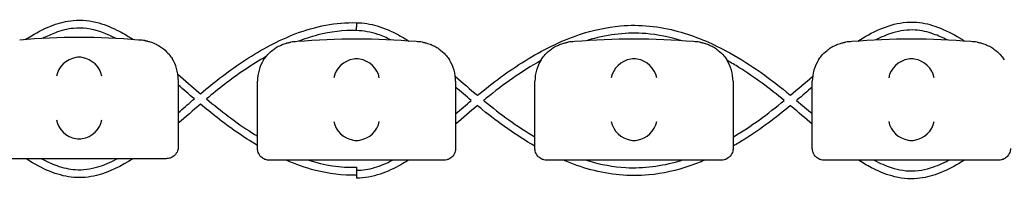
# Model space of a CAD drawing. Units: millimetres. Extents: x -0.04 to 8.12, y -8.5 to 0.08.
# Drawn here: x 4.34 to 4.59, y -8.01 to -7.97 of the extents above; entities that cross this region are included whole.
import ezdxf

# ---------------------------------------------------------------- set-up
doc = ezdxf.new("R2010")
doc.units = ezdxf.units.MM
doc.layers.add('SPIELGERÄTE', color=7, linetype='Continuous')

# ---------------------------------------------------------------- blocks, each defined once
blk = doc.blocks.new('2.808')
at = {"layer": 'SPIELGERÄTE'}
for p, q in [((4.310000000000002, -0.0008878267985892307), (4.310000000000002, -0.01594009396346507)), ((4.330000000000001, -0.01633283526655305), (4.330000000000001, -0.001280568101677204)), ((4.380000000000002, -0.001280568101677204), (4.380000000000002, -0.01633283526655305)), ((4.4, -0.01633283526655305), (4.4, -0.001280568101677204)), ((4.45, -0.001280568101677204), (4.45, -0.01633283526655305)), ((4.469999999999999, -0.01633283526655305), (4.469999999999999, -0.001280568101677204)), ((4.310000000000002, -0.01594009396346507), (4.310000000000002, -0.01788782679858514)), ((4.330000000000001, -0.01828056810167311), (4.330000000000001, -0.01633283526655305)), ((4.380000000000002, -0.01633283526655305), (4.380000000000002, -0.01828056810167311)), ((4.4, -0.01828056810167311), (4.4, -0.01633283526655305)), ((4.45, -0.01633283526655305), (4.45, -0.01828056810167311)), ((4.469999999999999, -0.01828056810167311), (4.469999999999999, -0.01633283526655305)), ((4.304887149580122, -0.02088782679858525), (4.265112850419877, -0.02088782679858525)), ((4.306999999999999, -0.02088782679858525), (4.304887149580122, -0.02088782679858525)), ((4.335112850419875, -0.02128056810167323), (4.332999999999998, -0.02128056810167323)), ((4.374887149580121, -0.02128056810167323), (4.335112850419875, -0.02128056810167323)), ((4.376999999999998, -0.02128056810167323), (4.374887149580121, -0.02128056810167323)), ((4.40511285041988, -0.02128056810167323), (4.402999999999998, -0.02128056810167323)), ((4.44488714958012, -0.02128056810167323), (4.40511285041988, -0.02128056810167323)), ((4.447000000000003, -0.02128056810167323), (4.44488714958012, -0.02128056810167323)), ((4.475112850419879, -0.02128056810167323), (4.473000000000002, -0.02128056810167323)), ((4.514887149580125, -0.02128056810167323), (4.475112850419879, -0.02128056810167323)), ((4.517000000000002, -0.02128056810167323), (4.514887149580125, -0.02128056810167323))]:
    blk.add_line(p, q, dxfattribs=at)
for centre, radius, start, end in [((4.285000000000003, -0.1593990550980351), 0.1691775223337549, 84.91323233300608, 95.08676766699394), ((4.3, -0.0008878267985892307), 0.01000000000000002, 80.77892949082954, 90), ((4.339999999999998, -0.001280568101677204), 0.009999999999999998, 90, 99.22107050917046), ((4.355000000000001, -0.1597917964011231), 0.1691775223337549, 84.91323233300608, 95.08676766699394), ((4.369999999999999, -0.001280568101677204), 0.01000000000000002, 80.77892949082954, 90), ((4.410000000000003, -0.001280568101677204), 0.009999999999999998, 90, 99.22107050917046), ((4.425, -0.1597917964011231), 0.1691775223337549, 84.91323233300608, 95.08676766699394), ((4.439999999999998, -0.001280568101677204), 0.01000000000000002, 80.77892949082954, 90), ((4.480000000000001, -0.001280568101677204), 0.009999999999999998, 90, 99.22107050917046), ((4.494999999999999, -0.1597917964011231), 0.1691775223337549, 84.91323233300608, 95.08676766699394), ((4.510000000000002, -0.001280568101677204), 0.01000000000000002, 80.77892949082954, 90), ((4.3, -0.0008878267985892307), 0.01000000000000002, 0, 32.41037833620176), ((4.339999999999998, -0.001280568101677204), 0.009999999999999997, 147.5896216637982, 180), ((4.369999999999999, -0.001280568101677204), 0.01000000000000002, 0, 32.41037833620176), ((4.410000000000003, -0.001280568101677204), 0.009999999999999997, 147.5896216637982, 180), ((4.439999999999998, -0.001280568101677204), 0.01000000000000002, 0, 32.41037833620176), ((4.480000000000001, -0.001280568101677204), 0.009999999999999997, 147.5896216637982, 180)]:
    blk.add_arc(centre, radius, start, end, dxfattribs=at)
for centre, major_axis, ratio, start_param, end_param in [((4.284195498155884, -3.731630954462162e-06), (-0.004192406670255148, -0.003264873375121064), 0.8345351508035754, 4.136082971839199, 5.532346373434659), ((4.285077133059429, -0.0002264925469006585), (-0.004927172612614602, 0.001244938783360621), 0.9838612197335985, 4.971233196343997, 5.130573290088745), ((4.284922866940571, -0.0002264925469006585), (0.004927172612614597, 0.001244938783360644), 0.9838612197335991, 1.152612017090836, 1.311952110835584), ((4.285804501844114, -3.731630954462162e-06), (-0.004192406670255134, 0.003264873375121065), 0.83453515080358, 3.89243158733472, 5.288694988930184), ((4.354195498155889, -0.0003964729340424356), (-0.004192406670255148, -0.003264873375121062), 0.8345351508035753, 4.136082971839199, 5.532346373434659), ((4.355077133059427, -0.0006192338499886318), (-0.004927172612614603, 0.001244938783360622), 0.9838612197335987, 4.971233196343997, 5.130573290088746), ((4.354922866940569, -0.0006192338499886318), (0.004927172612614597, 0.001244938783360643), 0.9838612197335989, 1.152612017090836, 1.311952110835585), ((4.355804501844114, -0.0003964729340424356), (-0.004192406670255134, 0.003264873375121064), 0.83453515080358, 3.892431587334719, 5.288694988930184), ((4.424195498155888, -0.0003964729340424356), (-0.004192406670255148, -0.003264873375121062), 0.8345351508035753, 4.136082971839199, 5.532346373434659), ((4.425077133059427, -0.0006192338499886318), (-0.004927172612614603, 0.001244938783360622), 0.9838612197335987, 4.971233196343997, 5.130573290088746), ((4.424922866940574, -0.0006192338499886318), (0.004927172612614597, 0.001244938783360643), 0.9838612197335989, 1.152612017090836, 1.311952110835585), ((4.425804501844112, -0.0003964729340424356), (-0.004192406670255134, 0.003264873375121064), 0.83453515080358, 3.892431587334719, 5.288694988930184), ((4.494195498155887, -0.0003964729340424356), (-0.004192406670255148, -0.003264873375121062), 0.8345351508035753, 4.136082971839199, 5.532346373434659), ((4.495077133059431, -0.0006192338499886318), (-0.004927172612614603, 0.001244938783360622), 0.9838612197335987, 4.971233196343997, 5.130573290088746), ((4.494922866940573, -0.0006192338499886318), (0.004927172612614597, 0.001244938783360643), 0.9838612197335989, 1.152612017090836, 1.311952110835585), ((4.495804501844112, -0.0003964729340424356), (-0.004192406670255134, 0.003264873375121064), 0.83453515080358, 3.892431587334719, 5.288694988930184), ((4.284195498155884, -0.01110416961873284), (0.004190223677295639, -0.003268655125371606), 0.8345963425120371, 3.893232294938097, 5.289495696533566), ((4.285804501844114, -0.01110416961873284), (0.004190223677295667, 0.003268655125371599), 0.8345963425120287, 4.135282264235821, 5.531545665831281), ((4.354195498155889, -0.0114969109218066), (0.004190223677295636, -0.003268655125371606), 0.8345963425120372, 3.893232294938098, 5.289495696533566), ((4.355804501844114, -0.0114969109218066), (0.004190223677295667, 0.003268655125371599), 0.834596342512029, 4.135282264235821, 5.531545665831281), ((4.424195498155888, -0.0114969109218066), (0.004190223677295636, -0.003268655125371606), 0.8345963425120372, 3.893232294938098, 5.289495696533566), ((4.425804501844112, -0.0114969109218066), (0.004190223677295667, 0.003268655125371599), 0.834596342512029, 4.135282264235821, 5.531545665831281), ((4.494195498155887, -0.0114969109218066), (0.004190223677295636, -0.003268655125371606), 0.8345963425120372, 3.893232294938098, 5.289495696533566), ((4.495804501844112, -0.0114969109218066), (0.004190223677295667, 0.003268655125371599), 0.834596342512029, 4.135282264235821, 5.531545665831281), ((4.285077133059429, -0.01088293470304791), (-0.004929127782430506, -0.001236901085587811), 0.9838741251960416, 1.154213432297817, 1.313553526042346), ((4.284922866940571, -0.01088293470304791), (0.004929127782430506, -0.001236901085587809), 0.9838741251960413, 4.96963178113724, 5.128971874881759), ((4.355077133059427, -0.01127567600613588), (-0.004929127782430506, -0.001236901085587809), 0.9838741251960413, 1.154213432297817, 1.313553526042346), ((4.354922866940569, -0.01127567600613588), (0.004929127782430506, -0.001236901085587811), 0.9838741251960416, 4.96963178113724, 5.128971874881759), ((4.425077133059427, -0.01127567600613588), (-0.004929127782430506, -0.001236901085587809), 0.9838741251960413, 1.154213432297817, 1.313553526042346), ((4.424922866940574, -0.01127567600613588), (0.004929127782430506, -0.001236901085587811), 0.9838741251960416, 4.96963178113724, 5.128971874881759), ((4.495077133059431, -0.01127567600613588), (-0.004929127782430506, -0.001236901085587809), 0.9838741251960413, 1.154213432297817, 1.313553526042346), ((4.494922866940573, -0.01127567600613588), (0.004929127782430506, -0.001236901085587811), 0.9838741251960416, 4.96963178113724, 5.128971874881759)]:
    blk.add_ellipse(centre, major_axis=major_axis, ratio=ratio, start_param=start_param, end_param=end_param, dxfattribs=at)
for points, knots in [([(4.271393161342189, 0.009230384813051273), (4.271910562358471, 0.009564438689650956), (4.272433405485214, 0.009890601177147573), (4.274709584716596, 0.01125673240525771), (4.276539958478099, 0.01219402432458594), (4.280084428781175, 0.01349707374357934), (4.281799208142178, 0.01392847975732536), (4.285685212000295, 0.01428821096536126), (4.287907980627426, 0.01402851419099704), (4.291773965160542, 0.01293152992606394), (4.293497027734782, 0.01219315747117378), (4.296364195320769, 0.01069096885436238), (4.297552408577997, 0.00997994231350674), (4.298711151335925, 0.009221935268030279)], [87.37928024182958, 87.37928024182958, 87.37928024182958, 87.37928024182958, 87.56432348686648, 87.56432348686648, 88.17568314132463, 88.17568314132463, 88.69724390622105, 88.69724390622105, 89.34646874401307, 89.34646874401307, 89.90282632974001, 89.90282632974001, 90.31752479522527, 90.31752479522527, 90.31752479522527, 90.31752479522527]), ([(4.31560142014767, -0.0044592534545842), (4.31923526885713, -0.001411036455280623), (4.32298100712377, 0.001516778817261866), (4.330964977439396, 0.006726073839658397), (4.335225914671253, 0.009046640115457194), (4.344553355980532, 0.01257862296361623), (4.349824164699498, 0.01369111398152256), (4.355000000000001, 0.01350562010961198)], [92.49059326800382, 92.49059326800382, 92.49059326800382, 92.49059326800382, 93.9121485805001, 93.9121485805001, 95.35053178077034, 95.35053178077034, 96.90427922263376, 96.90427922263376, 96.90427922263376, 96.90427922263376]), ([(4.355000000000001, 0.01350562010961198), (4.355000000000001, 0.01350562010961198), (4.355000000000001, 0.01349746673041352), (4.355000000000001, 0.01346515077379706), (4.355000000000001, 0.01344108707219505), (4.355000000000001, 0.01335386794350768), (4.355000000000001, 0.01327572074316663), (4.355000000000001, 0.01308330641360556), (4.355000000000001, 0.01297087860199042), (4.355000000000001, 0.01273847554055862), (4.355000000000001, 0.01262227466716581), (4.355000000000001, 0.01250528483946312)], [-0.6302053156260107, -0.6302053156260107, -0.6302053156260107, -0.6302053156260107, -0.6080874729922656, -0.6080874729922656, -0.5859696146998663, -0.5859696146998663, -0.546905041611545, -0.546905041611545, -0.507840130392517, -0.507840130392517, -0.4726830802421496, -0.4726830802421496, -0.4726830802421496, -0.4726830802421496]), ([(4.355000000000001, 0.01350562010961198), (4.356746606752767, 0.01349874260709782), (4.358503598591676, 0.01320049502994891), (4.362054305620115, 0.0121479711828556), (4.363861578839857, 0.01134354587657072), (4.366477784502985, 0.009930833576319742), (4.367353441481129, 0.00941316708755835), (4.3682131427223, 0.008868948653528719)], [0, 0, 0, 0, 0.5239860879794869, 0.5239860879794869, 1.111026289761744, 1.111026289761744, 1.415964748236764, 1.415964748236764, 1.415964748236764, 1.415964748236764]), ([(4.355000000000001, 0.01150425138528988), (4.355000000000001, 0.01150425137984712), (4.355000000000001, 0.01150436583164094), (4.355000000000001, 0.01150800881414682), (4.355000000000001, 0.01153681146638519), (4.355000000000001, 0.0116419760680202), (4.355000000000001, 0.01171736158831038), (4.355000000000001, 0.011905252699691), (4.355000000000001, 0.01201598599003262), (4.355000000000001, 0.01225444839759859), (4.355000000000001, 0.01237933179776007), (4.355000000000001, 0.01250528483886626)], [-0.3152457721583693, -0.3152457721583693, -0.3152457721583693, -0.3152457721583693, -0.312623058870364, -0.312623058870364, -0.2735751946795959, -0.2735751946795959, -0.2344996675867491, -0.2344996675867491, -0.1953961419609633, -0.1953961419609633, -0.1575880590372919, -0.1575880590372919, -0.1575880590372919, -0.1575880590372919]), ([(4.385500420272694, -0.004861879888991893), (4.389328684518159, -0.001713420400193399), (4.393296035772778, 0.00128736989127276), (4.401838555616502, 0.006577015976361622), (4.406453841744059, 0.00889553071012017), (4.414615390752425, 0.01161826988325743), (4.418085468630193, 0.01239834835861586), (4.426433454649174, 0.01314329829924077), (4.43143092073604, 0.01259796762894894), (4.440309476932685, 0.01016723460612923), (4.444349505136512, 0.008455488776590414), (4.453635743083652, 0.003493455750373187), (4.458726668522622, -0.0001445561766360015), (4.463838066788441, -0.004331995112622167), (4.464155627780213, -0.004594119723748236), (4.464472367456523, -0.004857228134142133)], [3.652173454134467, 3.652173454134467, 3.652173454134467, 3.652173454134467, 5.137992446514354, 5.137992446514354, 6.666464430259261, 6.666464430259261, 7.719111811030395, 7.719111811030395, 9.180812037263753, 9.180812037263753, 10.48069651638802, 10.48069651638802, 12.33945713077737, 12.33945713077737, 12.46299148351553, 12.46299148351553, 12.46299148351553, 12.46299148351553]), ([(4.481524264838521, 0.008848171058687626), (4.483271124926711, 0.009980569669835404), (4.4850920815981, 0.01101569521397039), (4.488895095306993, 0.0126674980820809), (4.49090966772493, 0.01329197863486797), (4.494100016477137, 0.01368622958814569), (4.495260984138816, 0.01371034664576598), (4.498167143809815, 0.01346008708679847), (4.499913683245217, 0.01302547655916442), (4.503562337516041, 0.01168603799168011), (4.505461944667474, 0.01070273157958468), (4.507677672023937, 0.009357233715590496), (4.508078901214538, 0.009105344403465665), (4.508476740216674, 0.008848090743413195)], [14.68113016596616, 14.68113016596616, 14.68113016596616, 14.68113016596616, 15.30522967675911, 15.30522967675911, 15.92500433108815, 15.92500433108815, 16.26961461429115, 16.26961461429115, 16.80007887032154, 16.80007887032154, 17.43563761139013, 17.43563761139013, 17.57775688840832, 17.57775688840832, 17.57775688840832, 17.57775688840832]), ([(4.294282861414394, 0.009523597459136113), (4.294109844477975, 0.009614690556986716), (4.293936063253938, 0.009704285227499554), (4.291630998962979, 0.01086646120455725), (4.289328829977172, 0.01172223426047481), (4.285843915235648, 0.01217884051098395), (4.284700208591608, 0.01219821016236722), (4.282022261722199, 0.01192558421881529), (4.280485126215723, 0.01152251811160454), (4.277927433301028, 0.01056582016158814), (4.276863175076159, 0.01007504872933396), (4.275827501981872, 0.009529626134892055)], [7.125413003705709, 7.125413003705709, 7.125413003705709, 7.125413003705709, 7.184062537621744, 7.184062537621744, 7.899853249843175, 7.899853249843175, 8.23847270550273, 8.23847270550273, 8.707389744772712, 8.707389744772712, 9.057701465503925, 9.057701465503925, 9.057701465503925, 9.057701465503925]), ([(4.354999999999996, 0.01150425137990396), (4.351727778878234, 0.01162926516764173), (4.34841187047764, 0.01120961716038948), (4.343468221578838, 0.009953935416902482), (4.341725872631668, 0.009384337382670083), (4.340018650870536, 0.008721091062270148)], [0, 0, 0, 0, 0.9823824899280515, 0.9823824899280515, 1.530188255344633, 1.530188255344633, 1.530188255344633, 1.530188255344633]), ([(4.363650947381558, 0.00916439665610369), (4.362579404741592, 0.009698614574389808), (4.361476746267124, 0.01017246069504552), (4.358629636031435, 0.01113146048098201), (4.356809508302786, 0.01149747306621407), (4.355000000000001, 0.01150560241954679)], [107.9678972383807, 107.9678972383807, 107.9678972383807, 107.9678972383807, 108.3263242162217, 108.3263242162217, 108.8691821852898, 108.8691821852898, 108.8691821852898, 108.8691821852898]), ([(4.437070251819563, 0.008954590475752866), (4.434112791957228, 0.009867007873012312), (4.431048516925983, 0.01049954775945139), (4.423374501424258, 0.01111514131758895), (4.418656547725237, 0.01055569226853947), (4.413814374690548, 0.009202648565135974), (4.413411089021372, 0.009084080486019275), (4.413009259476047, 0.00896025900762254)], [99.49309734621694, 99.49309734621694, 99.49309734621694, 99.49309734621694, 100.4204510501672, 100.4204510501672, 101.8026973638528, 101.8026973638528, 101.928749106425, 101.928749106425, 101.928749106425, 101.928749106425]), ([(4.504016156953606, 0.009145301291411556), (4.502906676037429, 0.009720504856971957), (4.50176392029054, 0.01023204648498677), (4.499093872923413, 0.01116988303898836), (4.497523002359912, 0.01153666266894504), (4.49406266325679, 0.01176589770939529), (4.492137605829384, 0.01148728973576851), (4.488830578458823, 0.01049465521475668), (4.487378032206061, 0.009867583472967567), (4.485984336919557, 0.009145327648653279)], [91.80280697738692, 91.80280697738692, 91.80280697738692, 91.80280697738692, 92.17672908133056, 92.17672908133056, 92.65179586484427, 92.65179586484427, 93.21710621829222, 93.21710621829222, 93.68763262755188, 93.68763262755188, 93.68763262755188, 93.68763262755188]), ([(4.301602441959972, 0.008982947221966242), (4.30164805058364, 0.008975543023254318), (4.301700152852232, 0.008966797873583232), (4.301851136884642, 0.00893974723622648), (4.301954953608447, 0.00892073542384253), (4.302221586332769, 0.008862795584875016), (4.302347247952565, 0.00883386749798376), (4.302627381766263, 0.008761928493356663), (4.302781957489879, 0.008718534997441907), (4.303133286804695, 0.008611187676635268), (4.303338859107089, 0.008540537698308981), (4.303722509305703, 0.008395758793668051), (4.303900217221451, 0.00832175453160744), (4.304533075057066, 0.008041145211095113), (4.304930862137667, 0.007822643858247602), (4.305661885751397, 0.007366185801075176), (4.305988602099569, 0.007129670453082326), (4.306872818591285, 0.006415487139008746), (4.307328685895027, 0.005937327513720447), (4.307971649080395, 0.00516746505040544), (4.30822719461986, 0.004810800071155086), (4.308442308540555, 0.00447197044628922)], [0.4788784869343345, 0.4788784869343345, 0.4788784869343345, 0.4788784869343345, 0.5341246623872836, 0.5341246623872836, 0.610428185585467, 0.610428185585467, 0.6548594007697346, 0.6548594007697346, 0.6992906159540021, 0.6992906159540021, 0.7662434556568698, 0.7662434556568698, 0.8331962953597374, 0.8331962953597374, 1.042830153096951, 1.042830153096951, 1.252464010834164, 1.252464010834164, 1.671731726308591, 1.671731726308591, 2.030222290589474, 2.030222290589474, 2.030222290589474, 2.030222290589474]), ([(4.331557691459449, 0.004079229143201246), (4.331772805380138, 0.004418058768067112), (4.332028350919609, 0.004774723747317466), (4.332671314104971, 0.005544586210632474), (4.333127181408713, 0.006022745835920773), (4.334011397900428, 0.006736929150008564), (4.334338114248601, 0.006973444497987202), (4.335069137862331, 0.007429902555159629), (4.335466924942938, 0.00764840390800714), (4.336099782778547, 0.007929013228533677), (4.3362774906943, 0.008003017490580078), (4.336661140892909, 0.008147796395221008), (4.336866713195303, 0.008218446373547295), (4.337218042510119, 0.008325793694353933), (4.337372618233736, 0.00836918719026869), (4.337652752047433, 0.008441126194909998), (4.337778413667235, 0.008470054281787043), (4.338045046391551, 0.008527994120768767), (4.338148863115356, 0.008547005933138507), (4.338299847147766, 0.008574056570495259), (4.338351949416358, 0.008582801720180555), (4.338397558040026, 0.00859020591889248)], [11.03280997753113, 11.03280997753113, 11.03280997753113, 11.03280997753113, 11.39130054181203, 11.39130054181203, 11.81056825728649, 11.81056825728649, 12.02020211502371, 12.02020211502371, 12.22983597276094, 12.22983597276094, 12.2967888124638, 12.2967888124638, 12.36374165216665, 12.36374165216665, 12.40817286735092, 12.40817286735092, 12.45260408253518, 12.45260408253518, 12.52890760573337, 12.52890760573337, 12.58415378118633, 12.58415378118633, 12.58415378118633, 12.58415378118633]), ([(4.371602441959971, 0.00859020591889248), (4.371648050583639, 0.008582801720180555), (4.371700152852236, 0.008574056570495259), (4.371851136884641, 0.008547005933138507), (4.371954953608451, 0.008527994120768767), (4.372221586332768, 0.008470054281787043), (4.372347247952564, 0.008441126194909998), (4.372627381766262, 0.00836918719026869), (4.372781957489884, 0.008325793694353933), (4.373133286804694, 0.008218446373547295), (4.373338859107088, 0.008147796395221008), (4.373722509305702, 0.008003017490580078), (4.37390021722145, 0.007929013228533677), (4.374533075057065, 0.00764840390800714), (4.374930862137671, 0.007429902555159629), (4.375661885751401, 0.006973444497987202), (4.375988602099568, 0.006736929150008564), (4.376872818591283, 0.006022745835920773), (4.377328685895032, 0.005544586210632474), (4.377971649080393, 0.004774723747317466), (4.378227194619865, 0.004418058768067112), (4.378442308540548, 0.004079229143201246)], [0.4788784869343345, 0.4788784869343345, 0.4788784869343345, 0.4788784869343345, 0.5341246623872836, 0.5341246623872836, 0.610428185585467, 0.610428185585467, 0.6548594007697346, 0.6548594007697346, 0.6992906159540021, 0.6992906159540021, 0.7662434556568698, 0.7662434556568698, 0.8331962953597374, 0.8331962953597374, 1.042830153096951, 1.042830153096951, 1.252464010834164, 1.252464010834164, 1.671731726308591, 1.671731726308591, 2.030222290589474, 2.030222290589474, 2.030222290589474, 2.030222290589474]), ([(4.401557691459447, 0.004079229143201246), (4.401772805380136, 0.004418058768067112), (4.402028350919608, 0.004774723747317466), (4.40267131410497, 0.005544586210632474), (4.403127181408718, 0.006022745835920773), (4.404011397900428, 0.006736929150008564), (4.4043381142486, 0.006973444497987202), (4.40506913786233, 0.007429902555159629), (4.405466924942937, 0.00764840390800714), (4.406099782778552, 0.007929013228533677), (4.4062774906943, 0.008003017490580078), (4.406661140892914, 0.008147796395221008), (4.406866713195302, 0.008218446373547295), (4.407218042510118, 0.008325793694353933), (4.407372618233739, 0.00836918719026869), (4.407652752047432, 0.008441126194909998), (4.407778413667233, 0.008470054281787043), (4.40804504639155, 0.008527994120768767), (4.408148863115355, 0.008547005933138507), (4.408299847147766, 0.008574056570495259), (4.408351949416363, 0.008582801720180555), (4.408397558040031, 0.00859020591889248)], [11.03280997753113, 11.03280997753113, 11.03280997753113, 11.03280997753113, 11.39130054181203, 11.39130054181203, 11.81056825728649, 11.81056825728649, 12.02020211502371, 12.02020211502371, 12.22983597276094, 12.22983597276094, 12.2967888124638, 12.2967888124638, 12.36374165216665, 12.36374165216665, 12.40817286735092, 12.40817286735092, 12.45260408253518, 12.45260408253518, 12.52890760573337, 12.52890760573337, 12.58415378118633, 12.58415378118633, 12.58415378118633, 12.58415378118633]), ([(4.44160244195997, 0.00859020591889248), (4.441648050583638, 0.008582801720180555), (4.441700152852235, 0.008574056570495259), (4.441851136884646, 0.008547005933138507), (4.441954953608451, 0.008527994120768767), (4.442221586332766, 0.008470054281787043), (4.442347247952569, 0.008441126194909998), (4.44262738176626, 0.00836918719026869), (4.442781957489882, 0.008325793694353933), (4.443133286804698, 0.008218446373547295), (4.443338859107087, 0.008147796395221008), (4.443722509305701, 0.008003017490580078), (4.443900217221449, 0.007929013228533677), (4.444533075057064, 0.00764840390800714), (4.44493086213767, 0.007429902555159629), (4.445661885751401, 0.006973444497987202), (4.445988602099567, 0.006736929150008564), (4.446872818591283, 0.006022745835920773), (4.44732868589503, 0.005544586210632474), (4.447971649080393, 0.004774723747317466), (4.448227194619863, 0.004418058768067112), (4.448442308540552, 0.004079229143201246)], [0.4788784869343345, 0.4788784869343345, 0.4788784869343345, 0.4788784869343345, 0.5341246623872836, 0.5341246623872836, 0.610428185585467, 0.610428185585467, 0.6548594007697346, 0.6548594007697346, 0.6992906159540021, 0.6992906159540021, 0.7662434556568698, 0.7662434556568698, 0.8331962953597374, 0.8331962953597374, 1.042830153096951, 1.042830153096951, 1.252464010834164, 1.252464010834164, 1.671731726308591, 1.671731726308591, 2.030222290589474, 2.030222290589474, 2.030222290589474, 2.030222290589474]), ([(4.471557691459447, 0.004079229143201246), (4.471772805380136, 0.004418058768067112), (4.472028350919607, 0.004774723747317466), (4.472671314104969, 0.005544586210632474), (4.473127181408716, 0.006022745835920773), (4.474011397900426, 0.006736929150008564), (4.474338114248599, 0.006973444497987202), (4.475069137862329, 0.007429902555159629), (4.475466924942936, 0.00764840390800714), (4.47609978277855, 0.007929013228533677), (4.476277490694298, 0.008003017490580078), (4.476661140892912, 0.008147796395221008), (4.476866713195301, 0.008218446373547295), (4.477218042510117, 0.008325793694353933), (4.477372618233739, 0.00836918719026869), (4.477652752047431, 0.008441126194909998), (4.477778413667233, 0.008470054281787043), (4.478045046391549, 0.008527994120768767), (4.47814886311536, 0.008547005933138507), (4.478299847147764, 0.008574056570495259), (4.478351949416361, 0.008582801720180555), (4.478397558040029, 0.00859020591889248)], [11.03280997753113, 11.03280997753113, 11.03280997753113, 11.03280997753113, 11.39130054181203, 11.39130054181203, 11.81056825728649, 11.81056825728649, 12.02020211502371, 12.02020211502371, 12.22983597276094, 12.22983597276094, 12.2967888124638, 12.2967888124638, 12.36374165216665, 12.36374165216665, 12.40817286735092, 12.40817286735092, 12.45260408253518, 12.45260408253518, 12.52890760573337, 12.52890760573337, 12.58415378118633, 12.58415378118633, 12.58415378118633, 12.58415378118633]), ([(4.511602441959968, 0.00859020591889248), (4.511648050583642, 0.008582801720180555), (4.511700152852234, 0.008574056570495259), (4.511851136884644, 0.008547005933138507), (4.511954953608449, 0.008527994120768767), (4.512221586332766, 0.008470054281787043), (4.512347247952568, 0.008441126194909998), (4.512627381766265, 0.00836918719026869), (4.512781957489881, 0.008325793694353933), (4.513133286804697, 0.008218446373547295), (4.513338859107091, 0.008147796395221008), (4.5137225093057, 0.008003017490580078), (4.513900217221454, 0.007929013228533677), (4.514533075057062, 0.00764840390800714), (4.514930862137669, 0.007429902555159629), (4.515661885751399, 0.006973444497987202), (4.515988602099571, 0.006736929150008564), (4.516872818591281, 0.006022745835920773), (4.51732868589503, 0.005544586210632474), (4.517971649080391, 0.004774723747317466), (4.518227194619863, 0.004418058768067112), (4.518442308540552, 0.004079229143201246)], [0.4788784869343345, 0.4788784869343345, 0.4788784869343345, 0.4788784869343345, 0.5341246623872836, 0.5341246623872836, 0.610428185585467, 0.610428185585467, 0.6548594007697346, 0.6548594007697346, 0.6992906159540021, 0.6992906159540021, 0.7662434556568698, 0.7662434556568698, 0.8331962953597374, 0.8331962953597374, 1.042830153096951, 1.042830153096951, 1.252464010834164, 1.252464010834164, 1.671731726308591, 1.671731726308591, 2.030222290589474, 2.030222290589474, 2.030222290589474, 2.030222290589474]), ([(4.33218938991214, 0.004963979124141815), (4.328507737184322, 0.002877801731315799), (4.325003760839451, 0.000459761225201305), (4.320127684295801, -0.003304495344963243), (4.318631611508931, -0.004527563641090637), (4.317152870418352, -0.005772401703808328)], [2.39795495498814, 2.39795495498814, 2.39795495498814, 2.39795495498814, 3.666249993874971, 3.666249993874971, 4.245958607228351, 4.245958607228351, 4.245958607228351, 4.245958607228351]), ([(4.401445290355912, 0.003897939685842289), (4.396593902685948, 0.001173878282187957), (4.392043394619736, -0.002107795567113158), (4.387508092441766, -0.005799162083761189), (4.387287306109591, -0.005980085842097083), (4.387066962691967, -0.006161732823073862)], [103.1910244932345, 103.1910244932345, 103.1910244932345, 103.1910244932345, 104.8597269825771, 104.8597269825771, 104.9453231378539, 104.9453231378539, 104.9453231378539, 104.9453231378539]), ([(4.462909631547683, -0.006163040944059617), (4.459261398588001, -0.003156764735038564), (4.455481181717437, -0.0002940242373341562), (4.450504947237227, 0.002797051242907855), (4.449525247061007, 0.003377850023582596), (4.448531622232593, 0.003935888749509786)], [96.48516200082508, 96.48516200082508, 96.48516200082508, 96.48516200082508, 97.90180378217265, 97.90180378217265, 98.24260023598374, 98.24260023598374, 98.24260023598374, 98.24260023598374]), ([(4.309908690900596, 0.0004604478902052733), (4.311674936286448, -0.00106195168696388), (4.313428453572647, -0.002599968989770218), (4.315333092787841, -0.004230153743989717), (4.31546723513103, -0.004344727962859452), (4.315601520275623, -0.004459169463331136)], [91.73960980094758, 91.73960980094758, 91.73960980094758, 91.73960980094758, 92.43879988119707, 92.43879988119707, 92.49171601589683, 92.49171601589683, 92.49171601589683, 92.49171601589683]), ([(4.469999999999999, -0.002759960711372855), (4.468735605290521, -0.003848441736835184), (4.467472711421067, -0.004938617891468766), (4.466142600811247, -0.006064484494615385), (4.466085246943169, -0.006112982575430692), (4.466027864934614, -0.006161454390124277)], [95.68404530244158, 95.68404530244158, 95.68404530244158, 95.68404530244158, 96.1843036083087, 96.1843036083087, 96.20683520844241, 96.20683520844241, 96.20683520844241, 96.20683520844241]), ([(4.309999999999997, -0.009274200421785395), (4.311214018253458, -0.008220915023571251), (4.312425719465653, -0.007165021863315246), (4.313785530747697, -0.00599896252950316), (4.313926073350735, -0.005878688604667559), (4.314066762542427, -0.005758551144680268)], [91.75224884366209, 91.75224884366209, 91.75224884366209, 91.75224884366209, 92.23415440676987, 92.23415440676987, 92.28964097083458, 92.28964097083458, 92.28964097083458, 92.28964097083458]), ([(4.330000000000001, -0.01754408476492131), (4.32644404925602, -0.01544125484457481), (4.323050467694919, -0.01304768794514644), (4.318379685545369, -0.009390773962394405), (4.316985836303923, -0.008241361801694325), (4.315606503265252, -0.007073525687474103)], [2.639579453589062, 2.639579453589062, 2.639579453589062, 2.639579453589062, 3.877378975976088, 3.877378975976088, 4.419194670122081, 4.419194670122081, 4.419194670122081, 4.419194670122081]), ([(4.317150236866365, -0.005766922901344174), (4.320788018457256, -0.008808369686022388), (4.32454441113012, -0.01172207953459292), (4.329015678283651, -0.01459620919276006), (4.329506013447139, -0.01490444442180205), (4.329999999999996, -0.01520747179172588)], [92.69427778543405, 92.69427778543405, 92.69427778543405, 92.69427778543405, 94.11532752639208, 94.11532752639208, 94.28888012223146, 94.28888012223146, 94.28888012223146, 94.28888012223146]), ([(4.387066442021484, -0.006161292874381274), (4.387128426455786, -0.006212240060349927), (4.387190444112531, -0.006263145876914678), (4.391285685193458, -0.00961994032169855), (4.395509706980988, -0.01273528561374349), (4.4, -0.01538812261107125)], [3.827872416088494, 3.827872416088494, 3.827872416088494, 3.827872416088494, 3.851942625836678, 3.851942625836678, 5.416430303290994, 5.416430303290994, 5.416430303290994, 5.416430303290994]), ([(4.4, -0.0177005362514393), (4.395310847627814, -0.01502392672689723), (4.390894371638303, -0.01184546222563654), (4.386300707089259, -0.008120303646975913), (4.385900298706474, -0.007791291670301348), (4.385501306225456, -0.007459976491361431)], [103.4459411831883, 103.4459411831883, 103.4459411831883, 103.4459411831883, 105.0648789417063, 105.0648789417063, 105.2202214424145, 105.2202214424145, 105.2202214424145, 105.2202214424145]), ([(4.464470579451421, -0.007463862400555854), (4.460788232425688, -0.01051082886489496), (4.456977621416274, -0.01341942220504677), (4.451971491337838, -0.01656920786824401), (4.450992522265477, -0.01715813378154962), (4.45, -0.01772524242106499)], [96.40972881219784, 96.40972881219784, 96.40972881219784, 96.40972881219784, 97.84217859248956, 97.84217859248956, 98.18410868352372, 98.18410868352372, 98.18410868352372, 98.18410868352372]), ([(4.469999999999999, -0.01219899646642375), (4.468249029826455, -0.01069862917390196), (4.466508152292232, -0.009185768018639351), (4.464655531805778, -0.007619881988944144), (4.464563065378814, -0.007541859710116228), (4.464470521650651, -0.007463910227912152)], [95.55438974120915, 95.55438974120915, 95.55438974120915, 95.55438974120915, 96.24581925303062, 96.24581925303062, 96.28211094828883, 96.28211094828883, 96.28211094828883, 96.28211094828883]), ([(4.310000000000002, -0.01788782679858514), (4.310000000000002, -0.01794366551837356), (4.309998411049776, -0.01799939114037841), (4.309991385147322, -0.01812657280888175), (4.309982922549432, -0.01821682156204929), (4.309958962678093, -0.0183921690234996), (4.309935961246822, -0.01851368489774075), (4.309821123651704, -0.01897131985913347), (4.309629555153163, -0.01942753369154104), (4.309195952732006, -0.01993619881781683), (4.309087800447492, -0.02004854466390782), (4.308836396657137, -0.0202659058095378), (4.308692849061259, -0.02037086888375939), (4.308474510839358, -0.02050161011594298), (4.308404309013213, -0.0205400116822716), (4.308263337177187, -0.0206099943314797), (4.308192572305575, -0.02064157735507877), (4.307988746530214, -0.02072399745325981), (4.307863827095463, -0.02076268573270568), (4.3075045485462, -0.02085708148804599), (4.307335504525406, -0.02087284472025885), (4.307118183094395, -0.02088623380711851), (4.307057199846372, -0.02088782679858525), (4.306999999999999, -0.02088782679858525)], [2.02033749679064, 2.02033749679064, 2.02033749679064, 2.02033749679064, 2.056444675265805, 2.056444675265805, 2.105515755013248, 2.105515755013248, 2.167962666521695, 2.167962666521695, 2.379473684851436, 2.379473684851436, 2.43265859873206, 2.43265859873206, 2.485843512612684, 2.485843512612684, 2.509241328410752, 2.509241328410752, 2.53263914420882, 2.53263914420882, 2.579434775804956, 2.579434775804956, 2.698298326230059, 2.698298326230059, 2.750501610695131, 2.750501610695131, 2.750501610695131, 2.750501610695131]), ([(4.332999999999998, -0.02128056810167323), (4.332942800153626, -0.02128056810167323), (4.332881816905609, -0.02127897511020649), (4.332664495474591, -0.02126558602334683), (4.332495451453798, -0.02124982279113397), (4.332136172904535, -0.02115542703579365), (4.332011253469784, -0.02111673875634779), (4.331807427694423, -0.02103431865815253), (4.331736662822812, -0.02100273563456767), (4.331595690986791, -0.02093275298535957), (4.33152548916064, -0.02089435141903095), (4.331307150938739, -0.02076361018684736), (4.331163603342867, -0.02065864711262577), (4.330912199552512, -0.02044128596699579), (4.330804047267992, -0.0203289401209048), (4.330370444846841, -0.01982027499462902), (4.330178876348294, -0.01936406116220724), (4.330064038753176, -0.01890642620082872), (4.330041037321911, -0.01878491032658758), (4.330017077450566, -0.01860956286512305), (4.330008614852676, -0.01851931411195551), (4.330001588950222, -0.01839213244346638), (4.330000000000001, -0.01833640682146154), (4.330000000000001, -0.01828056810167311)], [2.148111126141345, 2.148111126141345, 2.148111126141345, 2.148111126141345, 2.200314410606405, 2.200314410606405, 2.319177961031506, 2.319177961031506, 2.365973592627642, 2.365973592627642, 2.38937140842571, 2.38937140842571, 2.412769224223778, 2.412769224223778, 2.465954138104402, 2.465954138104402, 2.519139051985026, 2.519139051985026, 2.730650070314742, 2.730650070314742, 2.793096981823252, 2.793096981823252, 2.842168061570727, 2.842168061570727, 2.878275240045814, 2.878275240045814, 2.878275240045814, 2.878275240045814]), ([(4.380000000000002, -0.01828056810167311), (4.380000000000002, -0.01833640682146154), (4.379998411049775, -0.01839213244346638), (4.379991385147321, -0.01851931411195551), (4.379982922549431, -0.01860956286512305), (4.379958962678091, -0.01878491032658758), (4.379935961246821, -0.01890642620082872), (4.379821123651709, -0.01936406116220724), (4.379629555153161, -0.01982027499462902), (4.379195952732005, -0.0203289401209048), (4.379087800447491, -0.02044128596699579), (4.37883639665713, -0.02065864711262577), (4.378692849061259, -0.02076361018684736), (4.378474510839356, -0.02089435141903095), (4.378404309013212, -0.02093275298535957), (4.378263337177191, -0.02100273563456767), (4.378192572305579, -0.02103431865815253), (4.377988746530213, -0.02111673875634779), (4.377863827095462, -0.02115542703579365), (4.377504548546199, -0.02124982279113397), (4.377335504525405, -0.02126558602334683), (4.377118183094393, -0.02127897511020649), (4.377057199846371, -0.02128056810167323), (4.376999999999998, -0.02128056810167323)], [2.02033749679064, 2.02033749679064, 2.02033749679064, 2.02033749679064, 2.056444675265805, 2.056444675265805, 2.105515755013248, 2.105515755013248, 2.167962666521695, 2.167962666521695, 2.379473684851436, 2.379473684851436, 2.43265859873206, 2.43265859873206, 2.485843512612684, 2.485843512612684, 2.509241328410752, 2.509241328410752, 2.53263914420882, 2.53263914420882, 2.579434775804956, 2.579434775804956, 2.698298326230059, 2.698298326230059, 2.750501610695131, 2.750501610695131, 2.750501610695131, 2.750501610695131]), ([(4.402999999999998, -0.02128056810167323), (4.402942800153625, -0.02128056810167323), (4.402881816905608, -0.02127897511020649), (4.402664495474596, -0.02126558602334683), (4.402495451453797, -0.02124982279113397), (4.402136172904534, -0.02115542703579365), (4.402011253469789, -0.02111673875634779), (4.401807427694422, -0.02103431865815253), (4.401736662822811, -0.02100273563456767), (4.40159569098679, -0.02093275298535957), (4.401525489160645, -0.02089435141903095), (4.401307150938737, -0.02076361018684736), (4.401163603342866, -0.02065864711262577), (4.40091219955251, -0.02044128596699579), (4.400804047267991, -0.0203289401209048), (4.40037044484684, -0.01982027499462902), (4.400178876348292, -0.01936406116220724), (4.400064038753181, -0.01890642620082872), (4.40004103732191, -0.01878491032658758), (4.40001707745057, -0.01860956286512305), (4.400008614852675, -0.01851931411195551), (4.400001588950221, -0.01839213244346638), (4.4, -0.01833640682146154), (4.4, -0.01828056810167311)], [2.148111126141345, 2.148111126141345, 2.148111126141345, 2.148111126141345, 2.200314410606405, 2.200314410606405, 2.319177961031506, 2.319177961031506, 2.365973592627642, 2.365973592627642, 2.38937140842571, 2.38937140842571, 2.412769224223778, 2.412769224223778, 2.465954138104402, 2.465954138104402, 2.519139051985026, 2.519139051985026, 2.730650070314742, 2.730650070314742, 2.793096981823252, 2.793096981823252, 2.842168061570727, 2.842168061570727, 2.878275240045814, 2.878275240045814, 2.878275240045814, 2.878275240045814]), ([(4.45, -0.01828056810167311), (4.45, -0.01833640682146154), (4.449998411049774, -0.01839213244346638), (4.44999138514732, -0.01851931411195551), (4.44998292254943, -0.01860956286512305), (4.449958962678091, -0.01878491032658758), (4.44993596124682, -0.01890642620082872), (4.449821123651708, -0.01936406116220724), (4.449629555153161, -0.01982027499462902), (4.449195952732004, -0.0203289401209048), (4.449087800447489, -0.02044128596699579), (4.448836396657135, -0.02065864711262577), (4.448692849061257, -0.02076361018684736), (4.448474510839356, -0.02089435141903095), (4.448404309013211, -0.02093275298535957), (4.44826333717719, -0.02100273563456767), (4.448192572305579, -0.02103431865815253), (4.447988746530211, -0.02111673875634779), (4.44786382709546, -0.02115542703579365), (4.447504548546203, -0.02124982279113397), (4.447335504525404, -0.02126558602334683), (4.447118183094392, -0.02127897511020649), (4.44705719984637, -0.02128056810167323), (4.447000000000003, -0.02128056810167323)], [2.02033749679064, 2.02033749679064, 2.02033749679064, 2.02033749679064, 2.056444675265805, 2.056444675265805, 2.105515755013248, 2.105515755013248, 2.167962666521695, 2.167962666521695, 2.379473684851436, 2.379473684851436, 2.43265859873206, 2.43265859873206, 2.485843512612684, 2.485843512612684, 2.509241328410752, 2.509241328410752, 2.53263914420882, 2.53263914420882, 2.579434775804956, 2.579434775804956, 2.698298326230059, 2.698298326230059, 2.750501610695131, 2.750501610695131, 2.750501610695131, 2.750501610695131]), ([(4.473000000000002, -0.02128056810167323), (4.472942800153624, -0.02128056810167323), (4.472881816905607, -0.02127897511020649), (4.472664495474596, -0.02126558602334683), (4.472495451453802, -0.02124982279113397), (4.472136172904539, -0.02115542703579365), (4.472011253469788, -0.02111673875634779), (4.471807427694421, -0.02103431865815253), (4.471736662822809, -0.02100273563456767), (4.471595690986788, -0.02093275298535957), (4.471525489160643, -0.02089435141903095), (4.471307150938742, -0.02076361018684736), (4.471163603342865, -0.02065864711262577), (4.47091219955251, -0.02044128596699579), (4.470804047267996, -0.0203289401209048), (4.470370444846838, -0.01982027499462902), (4.470178876348291, -0.01936406116220724), (4.470064038753179, -0.01890642620082872), (4.470041037321908, -0.01878491032658758), (4.47001707745057, -0.01860956286512305), (4.47000861485268, -0.01851931411195551), (4.47000158895022, -0.01839213244346638), (4.469999999999999, -0.01833640682146154), (4.469999999999999, -0.01828056810167311)], [2.148111126141345, 2.148111126141345, 2.148111126141345, 2.148111126141345, 2.200314410606405, 2.200314410606405, 2.319177961031506, 2.319177961031506, 2.365973592627642, 2.365973592627642, 2.38937140842571, 2.38937140842571, 2.412769224223778, 2.412769224223778, 2.465954138104402, 2.465954138104402, 2.519139051985026, 2.519139051985026, 2.730650070314742, 2.730650070314742, 2.793096981823252, 2.793096981823252, 2.842168061570727, 2.842168061570727, 2.878275240045814, 2.878275240045814, 2.878275240045814, 2.878275240045814]), ([(4.519999999999999, -0.01828056810167311), (4.519999999999999, -0.01833640682146154), (4.519998411049778, -0.01839213244346638), (4.519991385147319, -0.01851931411195551), (4.519982922549434, -0.01860956286512305), (4.519958962678089, -0.01878491032658758), (4.519935961246818, -0.01890642620082872), (4.519821123651707, -0.01936406116220724), (4.519629555153159, -0.01982027499462902), (4.519195952732002, -0.0203289401209048), (4.519087800447489, -0.02044128596699579), (4.518836396657133, -0.02065864711262577), (4.518692849061256, -0.02076361018684736), (4.518474510839354, -0.02089435141903095), (4.518404309013209, -0.02093275298535957), (4.518263337177189, -0.02100273563456767), (4.518192572305577, -0.02103431865815253), (4.51798874653021, -0.02111673875634779), (4.51786382709546, -0.02115542703579365), (4.517504548546202, -0.02124982279113397), (4.517335504525408, -0.02126558602334683), (4.517118183094391, -0.02127897511020649), (4.517057199846374, -0.02128056810167323), (4.517000000000002, -0.02128056810167323)], [2.02033749679064, 2.02033749679064, 2.02033749679064, 2.02033749679064, 2.056444675265805, 2.056444675265805, 2.105515755013248, 2.105515755013248, 2.167962666521695, 2.167962666521695, 2.379473684851436, 2.379473684851436, 2.43265859873206, 2.43265859873206, 2.485843512612684, 2.485843512612684, 2.509241328410752, 2.509241328410752, 2.53263914420882, 2.53263914420882, 2.579434775804956, 2.579434775804956, 2.698298326230059, 2.698298326230059, 2.750501610695131, 2.750501610695131, 2.750501610695131, 2.750501610695131]), ([(4.298524359866713, -0.02088782679858525), (4.295684078231682, -0.02273857897066023), (4.292649888134884, -0.0243119032023742), (4.28754451890095, -0.02560193752698581), (4.285584923613806, -0.0257989591190011), (4.28183313699522, -0.02548398555785525), (4.280007424340005, -0.02501982662755609), (4.276282544995974, -0.02361881930234233), (4.274378130751393, -0.02261776420563422), (4.272234805297979, -0.02130104528873744), (4.271909989364747, -0.02109619178578725), (4.271587405913687, -0.02088782679858525)], [6.642975208805438, 6.642975208805438, 6.642975208805438, 6.642975208805438, 7.647686498550092, 7.647686498550092, 8.222724721106829, 8.222724721106829, 8.777181963704708, 8.777181963704708, 9.416617215748076, 9.416617215748076, 9.531823165521475, 9.531823165521475, 9.531823165521475, 9.531823165521475]), ([(4.275492545078651, -0.02088782679858525), (4.276745806861538, -0.02156589828568656), (4.278042063585417, -0.02216802852082367), (4.280891248794421, -0.02317918771602479), (4.282479603290898, -0.02355501519018333), (4.285968503226758, -0.0237918544036404), (4.287905124065588, -0.02351402627131449), (4.291319041131453, -0.02249127228121495), (4.292861631365293, -0.02181289559851507), (4.294426769852078, -0.02098445790061021), (4.294516743426818, -0.0209363332015613), (4.294606513468682, -0.02088782679858525)], [87.81450756180777, 87.81450756180777, 87.81450756180777, 87.81450756180777, 88.24091463230879, 88.24091463230879, 88.72149539777546, 88.72149539777546, 89.28999346718834, 89.28999346718834, 89.79064318508726, 89.79064318508726, 89.82125336139204, 89.82125336139204, 89.82125336139204, 89.82125336139204]), ([(4.355000000000001, -0.02504273531233991), (4.35151265199737, -0.02516771643057325), (4.347979494385067, -0.02471280386937735), (4.34209129207344, -0.02319514677328982), (4.339635416843123, -0.02231903234151389), (4.337252801531053, -0.02128056810167323)], [0, 0, 0, 0, 1.046876054469657, 1.046876054469657, 1.824192659003287, 1.824192659003287, 1.824192659003287, 1.824192659003287]), ([(4.355000000000001, -0.02382820022843646), (4.356530972367909, -0.02382132221892164), (4.358070133474337, -0.02355962181691496), (4.36110097150177, -0.02267317246011658), (4.36261042874441, -0.02202725619862633), (4.364057420835559, -0.02128056810167323)], [0, 0, 0, 0, 0.4592963453470573, 0.4592963453470573, 0.9473433617029251, 0.9473433617029251, 0.9473433617029251, 0.9473433617029251]), ([(4.368085575645006, -0.02128056810167323), (4.367447042352171, -0.02167634897644177), (4.366800099186299, -0.0220593199032777), (4.36448339988479, -0.02335985326976697), (4.362746632407283, -0.02418141146523567), (4.359034498754312, -0.02542411771567288), (4.357010608291529, -0.02582030087388887), (4.355000000000001, -0.02582821791850165)], [107.3697231333837, 107.3697231333837, 107.3697231333837, 107.3697231333837, 107.5955582461644, 107.5955582461644, 108.1667572870971, 108.1667572870971, 108.7699444507046, 108.7699444507046, 108.7699444507046, 108.7699444507046]), ([(4.442864237293065, -0.02128056810167323), (4.441629223213283, -0.02180343333067469), (4.44037781118904, -0.02228413192527512), (4.435771064719382, -0.02385686331061265), (4.432286496060203, -0.02466656272109446), (4.423888311773664, -0.02547749317885462), (4.418848180506496, -0.02495961056841622), (4.411755976329755, -0.02304777945265357), (4.40944599536827, -0.02223300843655807), (4.407193708066854, -0.02128056810167323)], [98.97932489680024, 98.97932489680024, 98.97932489680024, 98.97932489680024, 99.38085521608915, 99.38085521608915, 100.4396686009172, 100.4396686009172, 101.9120287930334, 101.9120287930334, 102.6432795572757, 102.6432795572757, 102.6432795572757, 102.6432795572757]), ([(4.413001797651396, -0.02128056810167323), (4.413194316160582, -0.02133991889446918), (4.413387170925785, -0.0213980672697005), (4.416632762857444, -0.02235436704502547), (4.419801666678177, -0.02295033500789145), (4.427439622199, -0.02338158709854099), (4.431993727425367, -0.02275745174775068), (4.436543642200428, -0.02143740692032736), (4.436801945205412, -0.02136007015231201), (4.437059645312837, -0.02128056810167323)], [6.843800021752113, 6.843800021752113, 6.843800021752113, 6.843800021752113, 6.904218891232014, 6.904218891232014, 7.858863498706262, 7.858863498706262, 9.199255026315209, 9.199255026315209, 9.280124154816372, 9.280124154816372, 9.280124154816372, 9.280124154816372]), ([(4.508312032823921, -0.02128056810167323), (4.507888795258691, -0.02154974152124112), (4.507461868605339, -0.02181354943567726), (4.505294299549206, -0.02311114519400803), (4.503475605142881, -0.02404028694395777), (4.499948095485041, -0.02533560294584447), (4.498237937594121, -0.02576532152788502), (4.494360342039187, -0.0261237863691548), (4.492141369445164, -0.02586369397748456), (4.488284327318576, -0.0247673145438938), (4.486566213721221, -0.02403062244343346), (4.483820956785848, -0.02259299437423579), (4.48274365964042, -0.021956752818312), (4.48169080923189, -0.02128056810167323)], [91.21784734935646, 91.21784734935646, 91.21784734935646, 91.21784734935646, 91.36852247223821, 91.36852247223821, 91.97573252064826, 91.97573252064826, 92.49586674697426, 92.49586674697426, 93.1439713616851, 93.1439713616851, 93.69881893412843, 93.69881893412843, 94.07364276040094, 94.07364276040094, 94.07364276040094, 94.07364276040094]), ([(4.485625429682478, -0.02128056810167323), (4.486321667711183, -0.02165159212574963), (4.487030255028958, -0.02199798567015421), (4.489613431454319, -0.02312561528550816), (4.491604791293952, -0.02373617232697711), (4.495695083073673, -0.02412670139386819), (4.497834807308197, -0.02383446971342096), (4.501395963934113, -0.02273449276225392), (4.502916025707674, -0.02205669386221132), (4.50437116396331, -0.02128056810167323)], [15.14454176210215, 15.14454176210215, 15.14454176210215, 15.14454176210215, 15.38087280685437, 15.38087280685437, 15.99011340865522, 15.99011340865522, 16.61354063785505, 16.61354063785505, 17.1082639900464, 17.1082639900464, 17.1082639900464, 17.1082639900464]), ([(4.355000000000001, -0.02304586042242818), (4.355000000000001, -0.02305133812258475), (4.355000000000001, -0.02306180471242669), (4.355000000000001, -0.02309670480713066), (4.355000000000001, -0.02312405350495794), (4.355000000000001, -0.02321994381225068), (4.355000000000001, -0.02330307139465049), (4.355000000000001, -0.02350377542582294), (4.355000000000001, -0.02361945465082727), (4.355000000000001, -0.02386837448365497), (4.355000000000001, -0.02399924567879452), (4.355000000000001, -0.02425898767093315), (4.355000000000001, -0.02438538623488284), (4.355000000000001, -0.02450796014474577), (4.355000000000001, -0.02451466341867103), (4.355000000000001, -0.0245213221752465)], [-0.6256666857865695, -0.6256666857865695, -0.6256666857865695, -0.6256666857865695, -0.6083016288054882, -0.6083016288054882, -0.5861907554716217, -0.5861907554716217, -0.5471092864202216, -0.5471092864202216, -0.5080018208807832, -0.5080018208807832, -0.4688865281840053, -0.4688865281840053, -0.4297849660347648, -0.4297849660347648, -0.4275074001654233, -0.4275074001654233, -0.4275074001654233, -0.4275074001654233]), ([(4.355000000000001, -0.02443527211076457), (4.355000000000001, -0.02443846036895536), (4.355000000000001, -0.02444165647843022), (4.355000000000001, -0.02456512960158364), (4.355000000000001, -0.02469399916799375), (4.355000000000001, -0.02495443077729931), (4.355000000000001, -0.02508350307562068), (4.355000000000001, -0.02532482977437667), (4.355000000000001, -0.02543477718184306), (4.355000000000001, -0.02562086293133348), (4.355000000000001, -0.02569522247203793), (4.355000000000001, -0.0257982042779048), (4.355000000000001, -0.02582584214141548), (4.355000000000001, -0.02582816910515362), (4.355000000000001, -0.02582821791841639), (4.355000000000001, -0.02582821791649792)], [-0.5088807835830179, -0.5088807835830179, -0.5088807835830179, -0.5088807835830179, -0.5078401310640103, -0.5078401310640103, -0.4687750228752129, -0.4687750228752129, -0.4297100519564509, -0.4297100519564509, -0.3906453992470417, -0.3906453992470417, -0.3515810681357058, -0.3515810681357058, -0.312516902001751, -0.312516902001751, -0.3108041642255304, -0.3108041642255304, -0.3108041642255304, -0.3108041642255304])]:
    blk.add_open_spline(points, degree=3, knots=knots, dxfattribs=at)
for points in [[(4.314066762542427, -0.005758551144680268), (4.312706368222973, -0.004588022117729906), (4.311355243264484, -0.003405819344251881), (4.310000000000002, -0.002229176158010659)], [(4.379933978517414, -0.0001333668048175696), (4.381790618287852, -0.001708035221767545), (4.383635179172666, -0.003297938306189963), (4.385501016799412, -0.004861389292742047)], [(4.464472274401987, -0.004857150835917423), (4.466350517883012, -0.003273410637262941), (4.468206664411475, -0.001663302561695446), (4.470073970412819, -6.651018111369922e-05)], [(4.38394677326512, -0.006153288692601677), (4.382625155808734, -0.005030454055557243), (4.381314054253415, -0.003890124006403539), (4.380000000000002, -0.002753210379694337)], [(4.315613863695603, -0.007079757231124972), (4.313734739788276, -0.008688753550558204), (4.311874759147474, -0.01032172033315248), (4.310000000000002, -0.01193577485560127)], [(4.380000000000002, -0.009506527168340995), (4.381313364118677, -0.00838576679419134), (4.382624818263923, -0.007262726064965364), (4.383946773265126, -0.006153288692601677)], [(4.45, -0.01541073601153187), (4.454554157338805, -0.01271334924540213), (4.458835321178128, -0.009533788770241358), (4.4629117369119, -0.006161298736572007)], [(4.466027864934609, -0.006161454390110066), (4.467358183591438, -0.007286114304520197), (4.468678337333836, -0.008422958059398411), (4.469999999999999, -0.009558022841886782)], [(4.385506717991939, -0.007464470097914955), (4.383661115912628, -0.00902294431486439), (4.381837241587317, -0.01061768778251349), (4.379999999999995, -0.01219421115899877)], [(4.342929536369986, -0.02128056810167323), (4.346828768273304, -0.02250248645867714), (4.350945617345315, -0.02319626251224349), (4.354999999999996, -0.02304136658263189)]]:
    blk.add_open_spline(points, degree=3, dxfattribs=at)

msp = doc.modelspace()

# ---------------------------------------------------------------- block references
msp.add_blockref('2.808', (0.07000000000000739, -7.980000000000004))

doc.saveas('drawing.dxf')
